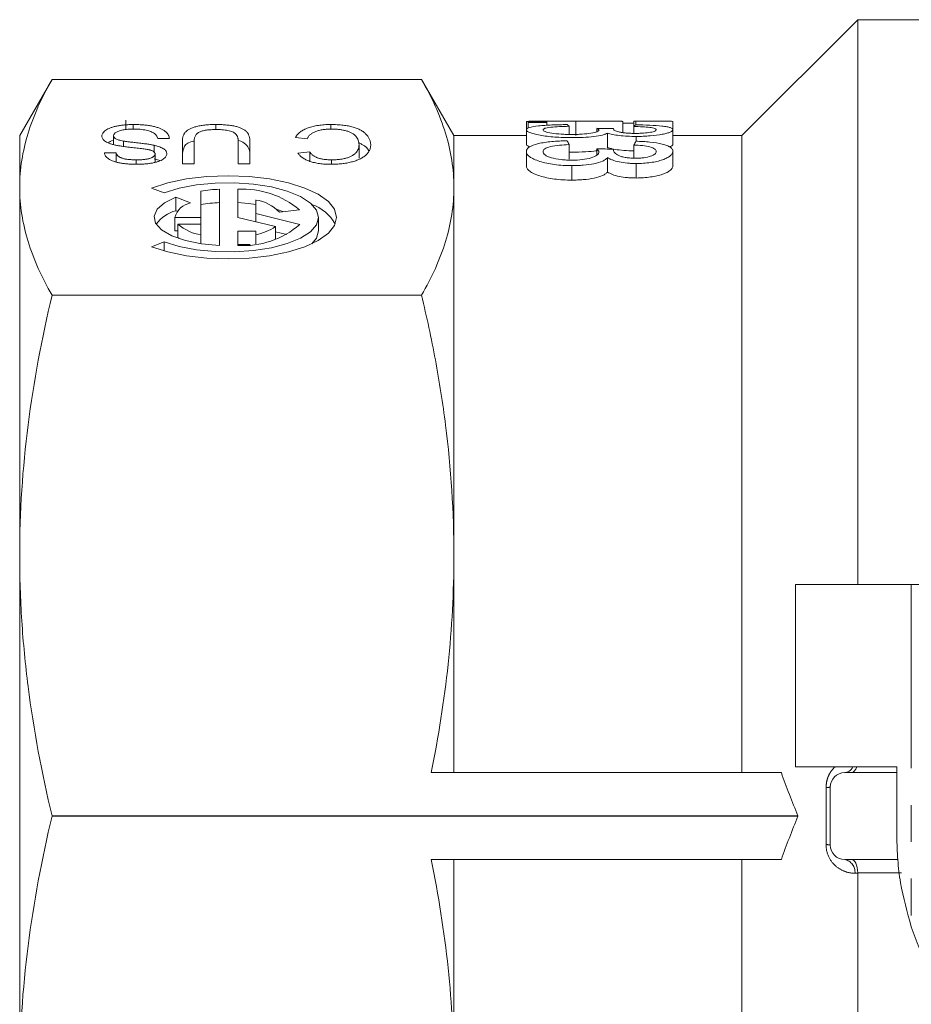
# Model space of a CAD drawing. Units: millimetres. Extents: x 128 to 280, y 82 to 267.
# Drawn here: x 128 to 158, y 104 to 138 of the extents above; entities that cross this region are included whole.
import ezdxf

# ---------------------------------------------------------------- set-up
doc = ezdxf.new("R2010")
doc.units = ezdxf.units.MM
doc.linetypes.add('PHANTOM', pattern=[12.7, 6.35, -1.27, 1.27, -1.27, 1.27, -1.27])

msp = doc.modelspace()

# ---------------------------------------------------------------- linework, layer by layer
at = {"color": 7, "linetype": 'Continuous', "lineweight": 15}
for p, q in [((156.517, 138.19), (152.517, 134.19)), ((162.261, 138.19), (156.517, 138.19)), ((156.517, 118.69), (156.517, 138.19)), ((128.685, 136.125), (127.567, 134.19)), ((141.45, 136.125), (128.685, 136.125)), ((128.685, 136.125), (128.685, 136.125)), ((142.567, 134.19), (141.45, 136.125)), ((141.45, 136.125), (141.45, 136.125)), ((131.23, 134.399), (131.23, 134.716)), ((145.07, 134.669), (145.07, 134.39)), ((145.775, 134.666), (145.134, 134.666)), ((145.134, 134.666), (145.134, 134.638)), ((147.914, 134.69), (145.602, 134.69)), ((145.775, 134.638), (145.775, 134.666)), ((146.781, 134.687), (146.781, 134.187)), ((148.403, 134.672), (148.403, 134.289)), ((148.788, 134.689), (148.788, 134.5)), ((149.646, 134.69), (148.816, 134.69)), ((148.852, 134.688), (148.852, 134.56)), ((150.134, 134.672), (150.134, 134.391)), ((131.489, 134.414), (131.489, 134.57)), ((134.347, 134.396), (134.347, 134.57)), ((138.31, 134.412), (138.31, 134.57)), ((145.07, 134.39), (145.07, 133.89)), ((145.134, 134.638), (145.775, 134.638)), ((145.134, 134.638), (145.134, 134.445)), ((145.775, 134.638), (145.775, 134.544)), ((146.544, 134.508), (146.544, 134.23)), ((147.506, 134.438), (147.506, 134.325)), ((148.788, 134.5), (148.788, 134.266)), ((150.134, 134.391), (150.134, 133.891)), ((127.567, 132.401), (127.567, 134.19)), ((130.809, 133.879), (130.809, 134.181)), ((131.149, 133.818), (131.149, 134.001)), ((132.739, 134.089), (132.335, 134.089)), ((133.187, 133.213), (133.187, 133.984)), ((133.591, 133.975), (133.591, 133.213)), ((135.117, 133.213), (135.117, 133.975)), ((135.521, 133.984), (135.521, 133.213)), ((137.495, 134.08), (137.091, 134.124)), ((145.07, 134.19), (142.567, 134.19)), ((142.567, 132.401), (142.567, 134.19)), ((147.871, 134.276), (147.871, 133.776)), ((148.863, 134.159), (148.863, 133.994)), ((152.517, 134.19), (150.134, 134.19)), ((152.517, 112.19), (152.517, 134.19)), ((132.216, 133.613), (132.216, 133.852)), ((137.181, 133.585), (137.585, 133.626)), ((137.585, 133.311), (137.585, 133.626)), ((139.29, 133.41), (139.29, 133.872)), ((145.07, 133.64), (145.07, 133.14)), ((146.544, 133.879), (146.544, 133.379)), ((146.638, 133.617), (146.544, 133.62)), ((147.506, 133.734), (147.506, 133.516)), ((148.788, 133.862), (148.788, 133.432)), ((150.134, 133.642), (150.134, 133.142)), ((130.495, 133.591), (130.899, 133.591)), ((130.899, 133.286), (130.899, 133.591)), ((131.592, 133.197), (131.592, 133.35)), ((132.216, 133.39), (132.411, 133.332)), ((132.245, 133.263), (132.245, 133.55)), ((138.344, 133.197), (138.344, 133.35)), ((147.871, 133.429), (147.871, 132.929)), ((133.591, 133.213), (133.187, 133.213)), ((135.521, 133.213), (135.117, 133.213)), ((146.638, 133.151), (146.638, 132.651)), ((148.863, 133.223), (148.863, 132.723)), ((127.567, 119.683), (127.567, 132.401)), ((132.117, 132.378), (132.559, 132.209)), ((133.827, 132.274), (133.827, 131.364)), ((134.467, 130.391), (134.467, 132.336)), ((135.098, 132.335), (135.098, 131.364)), ((142.567, 119.683), (142.567, 132.401)), ((133.469, 131.861), (132.958, 132.056)), ((132.958, 131.594), (132.958, 132.056)), ((135.723, 131.494), (135.723, 131.964)), ((133.014, 131.573), (132.958, 131.594)), ((136.66, 131.561), (136.46, 131.636)), ((136.539, 131.548), (137.236, 131.621)), ((133.827, 131.364), (132.931, 131.364)), ((132.931, 130.902), (132.931, 131.364)), ((133.827, 131.129), (133.827, 131.364)), ((135.098, 131.364), (136.402, 131.044)), ((137.246, 131.121), (135.723, 131.494)), ((135.723, 131.21), (135.723, 131.494)), ((137.89, 130.902), (137.89, 131.364)), ((133.036, 130.902), (132.931, 130.902)), ((133.036, 130.667), (133.036, 131.129)), ((133.827, 131.129), (133.036, 131.129)), ((133.827, 130.76), (133.827, 131.129)), ((136.402, 130.61), (136.402, 131.044)), ((133.036, 130.667), (133.074, 130.629)), ((133.827, 130.453), (133.827, 130.76)), ((135.723, 130.891), (135.098, 130.891)), ((135.098, 130.891), (135.098, 130.393)), ((135.723, 130.763), (135.723, 130.891)), ((135.723, 130.455), (135.723, 130.763)), ((136.799, 130.768), (136.402, 130.866)), ((132.559, 130.518), (132.117, 130.349)), ((132.559, 130.205), (132.559, 130.518)), ((135.532, 130.429), (135.098, 130.429)), ((128.685, 128.673), (128.685, 128.677)), ((128.685, 128.677), (141.45, 128.677)), ((141.45, 128.673), (128.685, 128.673)), ((141.45, 128.673), (141.45, 128.677)), ((127.567, 101.697), (127.567, 119.683)), ((142.567, 112.19), (142.567, 119.683)), ((154.367, 118.69), (154.367, 112.39)), ((158.367, 118.69), (154.367, 118.69)), ((178.047, 118.69), (158.367, 118.69)), ((154.367, 112.39), (157.867, 112.39)), ((157.867, 109.99), (157.867, 112.39)), ((141.782, 112.19), (153.878, 112.19)), ((157.867, 112.19), (156.067, 112.19)), ((155.567, 109.69), (155.567, 111.69)), ((128.685, 110.693), (140.18, 110.693)), ((128.685, 110.687), (128.685, 110.693)), ((140.18, 110.687), (128.685, 110.687)), ((154.452, 110.693), (140.18, 110.693)), ((140.18, 110.687), (154.452, 110.687)), ((154.452, 110.693), (154.452, 110.687)), ((141.782, 109.19), (153.878, 109.19)), ((142.567, 101.697), (142.567, 109.19)), ((152.517, 87.19), (152.517, 109.19)), ((157.9, 109.19), (156.067, 109.19)), ((156.517, 83.19), (156.517, 108.715))]:
    msp.add_line(p, q, dxfattribs=at)
at = {"color": 8, "linetype": 'PHANTOM', "lineweight": 0}
for p, q in [((158.367, 118.69), (158.367, 106.868)), ((155.421, 109.703), (155.421, 111.677)), ((140.18, 110.69), (140.18, 110.693)), ((140.18, 110.687), (140.18, 110.69)), ((156.517, 108.715), (156.421, 108.715)), ((158.026, 108.726), (156.517, 108.726))]:
    msp.add_line(p, q, dxfattribs=at)
at = {"color": 7, "linetype": 'Continuous', "lineweight": 15, "flags": 128}
for points in [[(132.117, 130.349), (132.685, 130.171), (133.333, 130.039), (134.036, 129.957), (134.767, 129.929), (135.498, 129.957), (136.201, 130.039), (136.849, 130.171), (137.417, 130.349), (137.883, 130.567), (138.23, 130.815), (138.443, 131.084), (138.515, 131.364), (138.443, 131.643), (138.23, 131.912), (137.883, 132.16), (137.417, 132.378), (136.849, 132.556), (136.201, 132.689), (135.498, 132.77), (134.767, 132.798), (134.036, 132.77), (133.333, 132.689), (132.685, 132.556), (132.117, 132.378)], [(132.559, 132.209), (133.079, 132.369), (133.676, 132.483), (134.323, 132.547), (134.99, 132.556), (135.647, 132.51), (136.264, 132.413), (136.812, 132.267), (137.267, 132.08), (137.608, 131.86), (137.819, 131.618), (137.89, 131.364), (137.819, 131.11), (137.608, 130.867), (137.267, 130.647), (136.812, 130.46), (136.264, 130.315), (135.647, 130.217), (134.99, 130.171), (134.323, 130.181), (133.676, 130.244), (133.079, 130.358), (132.559, 130.518)], [(132.958, 132.056), (132.568, 131.864), (132.314, 131.642), (132.21, 131.402), (132.264, 131.16), (132.472, 130.93), (132.821, 130.728), (133.29, 130.564), (133.85, 130.449), (134.467, 130.391)], [(135.723, 131.81), (135.466, 131.844), (135.098, 131.873)], [(137.89, 130.902), (137.819, 130.648), (137.661, 130.452)]]:
    msp.add_lwpolyline(points, dxfattribs=at)
at = {"color": 7, "linetype": 'Continuous', "lineweight": 15}
for centre, radius, start, end in [((134.737, 126.187), 6.155, 92.5191, 98.5042), ((135.27, 129.292), 3.048, 49.8293, 93.2353), ((135.521, 130.559), 1.419, 44.1891, 81.839), ((133.281, 130.392), 1.245, 105.0528, 143.4832), ((133.593, 131.187), 0.685, 100.4367, 165.0317), ((134.737, 125.725), 6.155, 92.5191, 98.5042), ((137.158, 130.401), 1.499, 29.2145, 70.3718), ((134.079, 132.332), 1.592, 229.0579, 260.8833), ((135.282, 133.383), 2.996, 266.4864, 310.9635), ((135.363, 132.601), 1.872, 281.0949, 303.7274), ((156.067, 111.69), 0.5, 90, 180), ((156.067, 109.69), 0.5, 180, 270), ((167.867, 109.99), 10, 198.1949, 251.8051)]:
    msp.add_arc(centre, radius, start, end, dxfattribs=at)
at = {"color": 8, "linetype": 'PHANTOM', "lineweight": 0}
for centre, radius, start, end in [((156.044, 112.523), 0.334, 273.9829, 336.4757), ((155.442, 112.267), 0.591, 268.0078, 282.3035), ((155.442, 109.113), 0.591, 77.6965, 91.9922), ((155.985, 108.76), 0.438, 354.1768, 79.2004)]:
    msp.add_arc(centre, radius, start, end, dxfattribs=at)
at = {"color": 7, "linetype": 'Continuous', "lineweight": 15}
for centre, major_axis, ratio, start_param, end_param in [((148.816, 111.19), (0, 23.5), 0.125, 6.270961, 6.292784), ((146.18, 111.19), (0, 23.5), 0.125, 6.158803, 6.180766), ((114.027, 111.19), (229.424, 0), 0.102431, 1.421804, 1.424346), ((149.16, 111.19), (0, 23.5), 0.125, 0.105162, 0.127132), ((145.779, 111.19), (0, 23.5), 0.125, 6.019696, 6.042232), ((149.561, 111.19), (0, 23.5), 0.125, 0.243763, 0.266315), ((82.736, 111.19), (229.424, 0), 0.102431, 1.281967, 1.28459)]:
    msp.add_ellipse(centre, major_axis=major_axis, ratio=ratio, start_param=start_param, end_param=end_param, dxfattribs=at)
for points, knots in [([(128.685, 136.125), (128.329, 135.509), (128.048, 134.89), (127.667, 133.649), (127.567, 133.027), (127.567, 132.401)], [0, 0, 0, 0, 0.5, 0.5, 1, 1, 1, 1]), ([(142.567, 132.401), (142.567, 132.712), (142.543, 133.023), (142.446, 133.646), (142.373, 133.96), (142.086, 134.894), (141.804, 135.512), (141.45, 136.125)], [0, 0, 0, 0, 0.25, 0.25, 0.5, 0.5, 1, 1, 1, 1]), ([(145.07, 134.669), (145.073, 134.674), (145.08, 134.677), (145.13, 134.683), (145.168, 134.685), (145.316, 134.69), (145.46, 134.69), (145.799, 134.69), (145.985, 134.689), (146.278, 134.688), (146.378, 134.688), (146.578, 134.687), (146.679, 134.687), (146.781, 134.687)], [0, 0, 0, 0, 0.125, 0.125, 0.25, 0.25, 0.5, 0.5, 0.75, 0.75, 0.875, 0.875, 1, 1, 1, 1]), ([(146.781, 134.687), (146.876, 134.687), (146.971, 134.687), (147.159, 134.688), (147.252, 134.688), (147.435, 134.689), (147.526, 134.689), (147.701, 134.69), (147.784, 134.69), (148.018, 134.69), (148.156, 134.69), (148.305, 134.686), (148.342, 134.684), (148.38, 134.68), (148.389, 134.679), (148.4, 134.676), (148.402, 134.674), (148.403, 134.672)], [0, 0, 0, 0, 0.125, 0.125, 0.25, 0.25, 0.375, 0.375, 0.5, 0.5, 0.75, 0.75, 0.875, 0.875, 0.9375, 0.9375, 1, 1, 1, 1]), ([(148.852, 134.688), (148.933, 134.688), (149.014, 134.688), (149.172, 134.689), (149.25, 134.689), (149.479, 134.69), (149.626, 134.69), (149.874, 134.69), (149.975, 134.689), (150.074, 134.684), (150.097, 134.682), (150.128, 134.678), (150.132, 134.675), (150.134, 134.672)], [0, 0, 0, 0, 0.125, 0.125, 0.25, 0.25, 0.5, 0.5, 0.75, 0.75, 0.875, 0.875, 1, 1, 1, 1]), ([(130.405, 134.172), (130.407, 134.19), (130.41, 134.224), (130.437, 134.275), (130.477, 134.325), (130.537, 134.372), (130.61, 134.417), (130.7, 134.456), (130.805, 134.49), (130.923, 134.519), (131.053, 134.542), (131.191, 134.558), (131.338, 134.568), (131.438, 134.569), (131.489, 134.57)], [0, 0, 0, 0, 0.081552, 0.161453, 0.242111, 0.323893, 0.405756, 0.486216, 0.567034, 0.650529, 0.735513, 0.820677, 0.908864, 1, 1, 1, 1]), ([(131.506, 134.415), (131.472, 134.415), (131.404, 134.414), (131.307, 134.408), (131.215, 134.398), (131.131, 134.384), (131.054, 134.367), (130.988, 134.346), (130.932, 134.323), (130.888, 134.296), (130.853, 134.269), (130.827, 134.24), (130.812, 134.211), (130.81, 134.191), (130.809, 134.181)], [0, 0, 0, 0, 0.099376, 0.193847, 0.284935, 0.373247, 0.458944, 0.540045, 0.619399, 0.698436, 0.776358, 0.851951, 0.926245, 1, 1, 1, 1]), ([(131.489, 134.57), (131.522, 134.57), (131.585, 134.569), (131.679, 134.566), (131.768, 134.562), (131.854, 134.556), (131.935, 134.548), (132.013, 134.538), (132.087, 134.527), (132.156, 134.514), (132.221, 134.499), (132.284, 134.482), (132.342, 134.464), (132.396, 134.443), (132.448, 134.421), (132.495, 134.397), (132.539, 134.372), (132.579, 134.344), (132.614, 134.316), (132.646, 134.286), (132.673, 134.255), (132.695, 134.224), (132.714, 134.191), (132.727, 134.158), (132.735, 134.124), (132.737, 134.101), (132.739, 134.089)], [0, 0, 0, 0, 0.048672, 0.095364, 0.140522, 0.18364, 0.225585, 0.266437, 0.305701, 0.344372, 0.382376, 0.420061, 0.457847, 0.495971, 0.534405, 0.573404, 0.613309, 0.654214, 0.69571, 0.737316, 0.779384, 0.822185, 0.865169, 0.909085, 0.954092, 1, 1, 1, 1]), ([(132.335, 134.089), (132.33, 134.106), (132.321, 134.138), (132.296, 134.184), (132.263, 134.226), (132.222, 134.263), (132.169, 134.296), (132.104, 134.326), (132.026, 134.352), (131.937, 134.374), (131.838, 134.392), (131.733, 134.406), (131.621, 134.414), (131.545, 134.415), (131.506, 134.415)], [0, 0, 0, 0, 0.100353, 0.192459, 0.277325, 0.355462, 0.429771, 0.504951, 0.581509, 0.662495, 0.745005, 0.827677, 0.912346, 1, 1, 1, 1]), ([(133.187, 133.984), (133.187, 134), (133.188, 134.032), (133.193, 134.078), (133.2, 134.122), (133.212, 134.163), (133.226, 134.202), (133.244, 134.238), (133.264, 134.272), (133.288, 134.303), (133.316, 134.332), (133.349, 134.36), (133.387, 134.386), (133.43, 134.411), (133.478, 134.434), (133.532, 134.456), (133.59, 134.477), (133.654, 134.496), (133.722, 134.514), (133.797, 134.529), (133.876, 134.541), (133.96, 134.552), (134.049, 134.56), (134.144, 134.566), (134.244, 134.569), (134.312, 134.569), (134.347, 134.57)], [0, 0, 0, 0, 0.058126, 0.113117, 0.165004, 0.214179, 0.260399, 0.303692, 0.344448, 0.382535, 0.418816, 0.454775, 0.490035, 0.525094, 0.560362, 0.595871, 0.63183, 0.668684, 0.706034, 0.743829, 0.782406, 0.822482, 0.863928, 0.907371, 0.952659, 1, 1, 1, 1]), ([(134.381, 134.398), (134.346, 134.398), (134.28, 134.397), (134.184, 134.393), (134.097, 134.386), (134.016, 134.377), (133.943, 134.365), (133.878, 134.35), (133.821, 134.332), (133.77, 134.311), (133.727, 134.286), (133.691, 134.256), (133.659, 134.221), (133.635, 134.182), (133.614, 134.137), (133.601, 134.087), (133.593, 134.033), (133.592, 133.995), (133.591, 133.975)], [0, 0, 0, 0, 0.065186, 0.125384, 0.181968, 0.234819, 0.284812, 0.332545, 0.378851, 0.424643, 0.473195, 0.527118, 0.58725, 0.654323, 0.729006, 0.811473, 0.901597, 1, 1, 1, 1]), ([(134.347, 134.57), (134.381, 134.569), (134.447, 134.569), (134.545, 134.566), (134.637, 134.561), (134.725, 134.554), (134.808, 134.545), (134.887, 134.534), (134.96, 134.52), (135.03, 134.505), (135.093, 134.488), (135.153, 134.469), (135.207, 134.449), (135.257, 134.426), (135.302, 134.402), (135.342, 134.376), (135.378, 134.348), (135.409, 134.318), (135.436, 134.285), (135.458, 134.25), (135.478, 134.213), (135.494, 134.172), (135.505, 134.129), (135.515, 134.083), (135.519, 134.034), (135.52, 134.001), (135.521, 133.984)], [0, 0, 0, 0, 0.045673, 0.089576, 0.131255, 0.171456, 0.210425, 0.247793, 0.284277, 0.319816, 0.354846, 0.389275, 0.423785, 0.458416, 0.493189, 0.528614, 0.565085, 0.602681, 0.642014, 0.684169, 0.729123, 0.777216, 0.827879, 0.88219, 0.939538, 1, 1, 1, 1]), ([(135.117, 133.975), (135.116, 133.989), (135.116, 134.015), (135.113, 134.054), (135.108, 134.09), (135.1, 134.123), (135.091, 134.154), (135.077, 134.181), (135.064, 134.206), (135.042, 134.234), (135.007, 134.267), (134.953, 134.301), (134.885, 134.33), (134.804, 134.355), (134.712, 134.374), (134.61, 134.388), (134.498, 134.397), (134.421, 134.397), (134.381, 134.398)], [0, 0, 0, 0, 0.071121, 0.137215, 0.198805, 0.25592, 0.308162, 0.355683, 0.398879, 0.43764, 0.508791, 0.576149, 0.64279, 0.709715, 0.777897, 0.847986, 0.92141, 1, 1, 1, 1]), ([(137.091, 134.124), (137.102, 134.141), (137.122, 134.176), (137.163, 134.225), (137.208, 134.272), (137.261, 134.315), (137.319, 134.355), (137.383, 134.392), (137.454, 134.425), (137.53, 134.456), (137.612, 134.483), (137.699, 134.506), (137.79, 134.526), (137.885, 134.542), (137.985, 134.554), (138.09, 134.563), (138.199, 134.569), (138.273, 134.569), (138.31, 134.57)], [0, 0, 0, 0, 0.0771795, 0.1505005, 0.2208455, 0.2884514, 0.3530399, 0.415643, 0.4765178, 0.5362792, 0.5948641, 0.6519915, 0.7084107, 0.7646435, 0.8214594, 0.8795488, 0.9386594, 1, 1, 1, 1]), ([(138.349, 134.415), (138.322, 134.415), (138.27, 134.414), (138.193, 134.41), (138.119, 134.404), (138.049, 134.394), (137.982, 134.383), (137.917, 134.368), (137.856, 134.351), (137.798, 134.331), (137.745, 134.308), (137.695, 134.283), (137.65, 134.256), (137.61, 134.225), (137.574, 134.193), (137.542, 134.157), (137.516, 134.119), (137.502, 134.093), (137.495, 134.08)], [0, 0, 0, 0, 0.059622, 0.117111, 0.172879, 0.228236, 0.283413, 0.338702, 0.395134, 0.452845, 0.512385, 0.573519, 0.636436, 0.702098, 0.771188, 0.843561, 0.919862, 1, 1, 1, 1]), ([(138.31, 134.57), (138.349, 134.569), (138.425, 134.569), (138.536, 134.565), (138.641, 134.558), (138.741, 134.548), (138.835, 134.536), (138.924, 134.521), (139.007, 134.503), (139.085, 134.483), (139.158, 134.459), (139.226, 134.434), (139.289, 134.405), (139.348, 134.375), (139.403, 134.342), (139.453, 134.307), (139.498, 134.269), (139.539, 134.229), (139.575, 134.187), (139.607, 134.144), (139.634, 134.101), (139.655, 134.057), (139.673, 134.012), (139.684, 133.966), (139.693, 133.92), (139.693, 133.889), (139.694, 133.873)], [0, 0, 0, 0, 0.045077, 0.087885, 0.129206, 0.168968, 0.207335, 0.24476, 0.281827, 0.318117, 0.354538, 0.39139, 0.428926, 0.467144, 0.506676, 0.547119, 0.589261, 0.633011, 0.677644, 0.722496, 0.767396, 0.812965, 0.858798, 0.905171, 0.952222, 1, 1, 1, 1]), ([(139.29, 133.872), (139.289, 133.899), (139.286, 133.952), (139.265, 134.028), (139.232, 134.099), (139.193, 134.154), (139.154, 134.196), (139.121, 134.224), (139.085, 134.251), (139.044, 134.275), (139, 134.298), (138.952, 134.318), (138.901, 134.337), (138.827, 134.359), (138.731, 134.381), (138.608, 134.401), (138.48, 134.413), (138.393, 134.414), (138.349, 134.415)], [0, 0, 0, 0, 0.1111525, 0.2154551, 0.3138351, 0.4066067, 0.4506799, 0.4931928, 0.5341926, 0.5737575, 0.6119621, 0.6496263, 0.6864549, 0.7230492, 0.7946052, 0.863308, 0.9312464, 1, 1, 1, 1]), ([(146.48, 134.567), (146.39, 134.566), (146.301, 134.565), (146.126, 134.561), (146.04, 134.558), (145.871, 134.551), (145.789, 134.547), (145.635, 134.537), (145.562, 134.531), (145.358, 134.509), (145.248, 134.491), (145.138, 134.457), (145.112, 134.445), (145.087, 134.425), (145.08, 134.419), (145.072, 134.405), (145.071, 134.398), (145.07, 134.39)], [0, 0, 0, 0, 0.125, 0.125, 0.25, 0.25, 0.375, 0.375, 0.5, 0.5, 0.75, 0.75, 0.875, 0.875, 0.9375, 0.9375, 1, 1, 1, 1]), ([(145.07, 134.39), (145.072, 134.375), (145.078, 134.358), (145.117, 134.325), (145.147, 134.308), (145.229, 134.275), (145.28, 134.259), (145.4, 134.228), (145.469, 134.214), (145.693, 134.174), (145.867, 134.151), (146.146, 134.13), (146.244, 134.125), (146.44, 134.118), (146.539, 134.117), (146.638, 134.117)], [0, 0, 0, 0, 0.125, 0.125, 0.25, 0.25, 0.375, 0.375, 0.5, 0.5, 0.75, 0.75, 0.875, 0.875, 1, 1, 1, 1]), ([(145.647, 134.387), (145.648, 134.397), (145.65, 134.406), (145.671, 134.423), (145.686, 134.431), (145.75, 134.454), (145.822, 134.467), (146.002, 134.486), (146.107, 134.492), (146.32, 134.502), (146.432, 134.506), (146.544, 134.508)], [0, 0, 0, 0, 0.125, 0.125, 0.25, 0.25, 0.5, 0.5, 0.75, 0.75, 1, 1, 1, 1]), ([(146.643, 134.226), (146.581, 134.226), (146.518, 134.227), (146.395, 134.23), (146.335, 134.233), (146.157, 134.244), (146.045, 134.256), (145.85, 134.286), (145.77, 134.305), (145.693, 134.336), (145.676, 134.346), (145.652, 134.367), (145.648, 134.377), (145.647, 134.387)], [0, 0, 0, 0, 0.125, 0.125, 0.25, 0.25, 0.5, 0.5, 0.75, 0.75, 0.875, 0.875, 1, 1, 1, 1]), ([(147.574, 134.38), (147.572, 134.371), (147.569, 134.361), (147.547, 134.341), (147.53, 134.332), (147.459, 134.303), (147.386, 134.285), (147.209, 134.256), (147.105, 134.244), (146.938, 134.233), (146.88, 134.23), (146.762, 134.227), (146.703, 134.226), (146.643, 134.226)], [0, 0, 0, 0, 0.125, 0.125, 0.25, 0.25, 0.5, 0.5, 0.75, 0.75, 0.875, 0.875, 1, 1, 1, 1]), ([(147.506, 134.438), (147.524, 134.429), (147.541, 134.42), (147.559, 134.406), (147.565, 134.401), (147.572, 134.391), (147.573, 134.385), (147.574, 134.38)], [0, 0, 0, 0, 0.5, 0.5, 0.75, 0.75, 1, 1, 1, 1]), ([(148.076, 134.417), (148.076, 134.419), (148.077, 134.421), (148.078, 134.423), (148.079, 134.424), (148.079, 134.425), (148.08, 134.426), (148.081, 134.428), (148.082, 134.429), (148.083, 134.43)], [0, 0, 0, 0, 0.00004317152, 0.00004317152, 0.00004317152, 0.00006478901, 0.00006478901, 0.00006478901, 0.00008641327, 0.00008641327, 0.00008641327, 0.00008641327]), ([(148.842, 134.264), (148.787, 134.264), (148.732, 134.265), (148.624, 134.269), (148.571, 134.271), (148.469, 134.28), (148.422, 134.285), (148.336, 134.298), (148.299, 134.306), (148.204, 134.33), (148.156, 134.347), (148.107, 134.373), (148.095, 134.382), (148.08, 134.4), (148.078, 134.408), (148.076, 134.417)], [0, 0, 0, 0, 0.125, 0.125, 0.25, 0.25, 0.375, 0.375, 0.5, 0.5, 0.75, 0.75, 0.875, 0.875, 1, 1, 1, 1]), ([(148.403, 134.613), (148.484, 134.613), (148.619, 134.614), (148.74, 134.618), (148.788, 134.62)], [0, 0, 0, 0, 0.601517, 1, 1, 1, 1]), ([(148.788, 134.5), (148.887, 134.498), (148.986, 134.495), (149.171, 134.486), (149.261, 134.479), (149.408, 134.46), (149.466, 134.448), (149.522, 134.427), (149.536, 134.42), (149.553, 134.405), (149.555, 134.397), (149.557, 134.388)], [0, 0, 0, 0, 0.25, 0.25, 0.5, 0.5, 0.75, 0.75, 0.875, 0.875, 1, 1, 1, 1]), ([(149.557, 134.388), (149.555, 134.373), (149.543, 134.358), (149.476, 134.328), (149.423, 134.313), (149.288, 134.289), (149.208, 134.28), (149.076, 134.27), (149.031, 134.268), (148.937, 134.265), (148.889, 134.264), (148.842, 134.264)], [0, 0, 0, 0, 0.25, 0.25, 0.5, 0.5, 0.75, 0.75, 0.875, 0.875, 1, 1, 1, 1]), ([(150.134, 134.391), (150.132, 134.405), (150.127, 134.417), (150.097, 134.442), (150.073, 134.453), (150.008, 134.474), (149.969, 134.484), (149.872, 134.501), (149.815, 134.509), (149.631, 134.53), (149.485, 134.539), (149.179, 134.553), (149.016, 134.557), (148.852, 134.56)], [0, 0, 0, 0, 0.125, 0.125, 0.25, 0.25, 0.375, 0.375, 0.5, 0.5, 0.75, 0.75, 1, 1, 1, 1]), ([(148.863, 134.159), (148.946, 134.16), (149.029, 134.161), (149.19, 134.167), (149.269, 134.172), (149.5, 134.191), (149.646, 134.208), (149.825, 134.243), (149.877, 134.255), (149.968, 134.282), (150.008, 134.295), (150.071, 134.323), (150.095, 134.337), (150.126, 134.364), (150.131, 134.378), (150.134, 134.391)], [0, 0, 0, 0, 0.125, 0.125, 0.25, 0.25, 0.5, 0.5, 0.625, 0.625, 0.75, 0.75, 0.875, 0.875, 1, 1, 1, 1]), ([(130.925, 133.848), (130.883, 133.857), (130.801, 133.875), (130.694, 133.907), (130.603, 133.943), (130.53, 133.983), (130.474, 134.026), (130.434, 134.072), (130.409, 134.121), (130.407, 134.155), (130.405, 134.172)], [0, 0, 0, 0, 0.1383088, 0.2671844, 0.390417, 0.5097019, 0.627634, 0.7473367, 0.870943, 1, 1, 1, 1]), ([(130.625, 133.942), (130.67, 133.975), (130.718, 134.01), (130.805, 134.026), (130.809, 134.027)], [0, 0, 0, 0, 0.949781, 1, 1, 1, 1]), ([(130.809, 134.181), (130.81, 134.172), (130.812, 134.153), (130.827, 134.125), (130.853, 134.1), (130.888, 134.076), (130.936, 134.054), (130.995, 134.034), (131.067, 134.016), (131.121, 134.006), (131.149, 134.001)], [0, 0, 0, 0, 0.122439, 0.239381, 0.352201, 0.465722, 0.583052, 0.71045, 0.848197, 1, 1, 1, 1]), ([(131.149, 134.001), (131.16, 133.999), (131.184, 133.994), (131.226, 133.988), (131.276, 133.981), (131.335, 133.973), (131.403, 133.965), (131.479, 133.956), (131.564, 133.946), (131.656, 133.936), (131.748, 133.925), (131.835, 133.914), (131.916, 133.903), (131.989, 133.893), (132.056, 133.883), (132.115, 133.872), (132.168, 133.863), (132.2, 133.856), (132.216, 133.852)], [0, 0, 0, 0, 0.03175, 0.070806, 0.118232, 0.17304, 0.23526, 0.305681, 0.38372, 0.469969, 0.556987, 0.637933, 0.712446, 0.781529, 0.844866, 0.902291, 0.953871, 1, 1, 1, 1]), ([(133.187, 133.522), (133.195, 133.599), (133.209, 133.752), (133.337, 133.938), (133.543, 133.99), (133.577, 133.998)], [0, 0, 0, 0, 0.457794, 0.910565, 1, 1, 1, 1]), ([(135.112, 134.019), (135.116, 134.018), (135.243, 133.993), (135.404, 133.88), (135.51, 133.71), (135.517, 133.585), (135.521, 133.522)], [0, 0, 0, 0, 0.01062, 0.304038, 0.651509, 1, 1, 1, 1]), ([(146.48, 134.011), (146.389, 134.009), (146.298, 134.006), (146.121, 133.996), (146.034, 133.99), (145.778, 133.966), (145.622, 133.942), (145.35, 133.878), (145.242, 133.839), (145.136, 133.77), (145.111, 133.745), (145.078, 133.694), (145.072, 133.667), (145.07, 133.64)], [0, 0, 0, 0, 0.125, 0.125, 0.25, 0.25, 0.5, 0.5, 0.75, 0.75, 0.875, 0.875, 1, 1, 1, 1]), ([(146.638, 134.117), (146.704, 134.117), (146.77, 134.117), (146.901, 134.12), (146.965, 134.122), (147.157, 134.131), (147.284, 134.141), (147.513, 134.169), (147.617, 134.186), (147.739, 134.218), (147.773, 134.229), (147.831, 134.252), (147.853, 134.264), (147.871, 134.276)], [0, 0, 0, 0, 0.125, 0.125, 0.25, 0.25, 0.5, 0.5, 0.75, 0.75, 0.875, 0.875, 1, 1, 1, 1]), ([(147.871, 134.276), (147.896, 134.268), (147.922, 134.259), (147.978, 134.243), (148.01, 134.236), (148.114, 134.214), (148.194, 134.201), (148.369, 134.18), (148.464, 134.172), (148.66, 134.161), (148.761, 134.16), (148.863, 134.159)], [0, 0, 0, 0, 0.125, 0.125, 0.25, 0.25, 0.5, 0.5, 0.75, 0.75, 1, 1, 1, 1]), ([(150.134, 133.642), (150.132, 133.667), (150.127, 133.692), (150.098, 133.738), (150.076, 133.761), (150.013, 133.804), (149.973, 133.825), (149.878, 133.861), (149.823, 133.878), (149.638, 133.924), (149.492, 133.946), (149.182, 133.979), (149.018, 133.988), (148.852, 133.995)], [0, 0, 0, 0, 0.125, 0.125, 0.25, 0.25, 0.375, 0.375, 0.5, 0.5, 0.75, 0.75, 1, 1, 1, 1]), ([(132.134, 133.669), (132.123, 133.673), (132.1, 133.681), (132.056, 133.693), (132.001, 133.705), (131.935, 133.716), (131.858, 133.728), (131.771, 133.74), (131.673, 133.752), (131.567, 133.764), (131.46, 133.775), (131.358, 133.787), (131.265, 133.798), (131.18, 133.808), (131.104, 133.819), (131.037, 133.829), (130.978, 133.839), (130.942, 133.845), (130.925, 133.848)], [0, 0, 0, 0, 0.0342405, 0.0751053, 0.122774, 0.178561, 0.2417427, 0.3126469, 0.3916898, 0.4789599, 0.5667466, 0.6480401, 0.7228483, 0.7913484, 0.8530682, 0.9085644, 0.9576868, 1, 1, 1, 1]), ([(132.245, 133.55), (132.244, 133.562), (132.241, 133.584), (132.219, 133.616), (132.186, 133.645), (132.151, 133.661), (132.134, 133.669)], [0, 0, 0, 0, 0.267994, 0.518093, 0.759955, 1, 1, 1, 1]), ([(132.216, 133.852), (132.25, 133.844), (132.318, 133.827), (132.407, 133.797), (132.483, 133.765), (132.544, 133.729), (132.591, 133.691), (132.625, 133.65), (132.645, 133.607), (132.647, 133.578), (132.649, 133.563)], [0, 0, 0, 0, 0.135142, 0.26278, 0.386526, 0.507222, 0.627511, 0.748898, 0.87183, 1, 1, 1, 1]), ([(137.585, 133.626), (137.593, 133.614), (137.609, 133.592), (137.638, 133.559), (137.67, 133.529), (137.704, 133.502), (137.742, 133.477), (137.782, 133.454), (137.824, 133.434), (137.87, 133.416), (137.919, 133.401), (137.971, 133.387), (138.026, 133.376), (138.083, 133.366), (138.144, 133.359), (138.208, 133.354), (138.275, 133.351), (138.321, 133.351), (138.344, 133.35)], [0, 0, 0, 0, 0.082454, 0.16095, 0.234774, 0.304299, 0.370067, 0.432438, 0.491836, 0.548751, 0.603739, 0.658611, 0.712501, 0.76728, 0.823248, 0.880365, 0.939124, 1, 1, 1, 1]), ([(139.694, 133.873), (139.693, 133.856), (139.692, 133.822), (139.685, 133.773), (139.67, 133.725), (139.651, 133.679), (139.628, 133.634), (139.598, 133.592), (139.563, 133.55), (139.522, 133.511), (139.477, 133.473), (139.427, 133.438), (139.372, 133.405), (139.313, 133.375), (139.249, 133.346), (139.18, 133.321), (139.107, 133.297), (139.03, 133.276), (138.949, 133.257), (138.866, 133.241), (138.781, 133.227), (138.693, 133.216), (138.604, 133.207), (138.513, 133.201), (138.42, 133.197), (138.357, 133.196), (138.326, 133.196)], [0, 0, 0, 0, 0.053081, 0.104846, 0.154877, 0.203231, 0.25056, 0.296494, 0.341453, 0.385593, 0.428706, 0.470458, 0.510904, 0.550456, 0.589266, 0.627584, 0.665636, 0.703463, 0.741067, 0.778418, 0.815094, 0.851662, 0.888313, 0.924913, 0.962267, 1, 1, 1, 1]), ([(138.344, 133.35), (138.371, 133.351), (138.423, 133.351), (138.5, 133.355), (138.574, 133.36), (138.645, 133.368), (138.712, 133.378), (138.775, 133.391), (138.836, 133.406), (138.892, 133.423), (138.945, 133.442), (138.994, 133.463), (139.039, 133.485), (139.08, 133.509), (139.116, 133.534), (139.149, 133.561), (139.177, 133.589), (139.21, 133.629), (139.242, 133.681), (139.269, 133.744), (139.287, 133.807), (139.289, 133.85), (139.29, 133.872)], [0, 0, 0, 0, 0.0428151, 0.0843898, 0.124581, 0.1637676, 0.2021717, 0.2402811, 0.2785971, 0.3173444, 0.3563816, 0.3949102, 0.4342493, 0.4738081, 0.5141287, 0.5556017, 0.5977752, 0.6418181, 0.7306683, 0.8197093, 0.9094933, 1, 1, 1, 1]), ([(139.275, 133.944), (139.315, 133.925), (139.491, 133.842), (139.6, 133.737), (139.623, 133.655), (139.624, 133.654)], [0, 0, 0, 0, 0.228228, 0.994348, 1, 1, 1, 1]), ([(145.184, 133.799), (145.14, 133.82), (145.074, 133.851), (145.071, 133.881), (145.07, 133.89)], [0, 0, 0, 0, 0.677217, 1, 1, 1, 1]), ([(145.07, 133.64), (145.072, 133.61), (145.078, 133.58), (145.115, 133.519), (145.145, 133.488), (145.224, 133.429), (145.273, 133.401), (145.39, 133.347), (145.459, 133.321), (145.681, 133.251), (145.855, 133.212), (146.138, 133.175), (146.236, 133.166), (146.436, 133.154), (146.537, 133.152), (146.638, 133.151)], [0, 0, 0, 0, 0.125, 0.125, 0.25, 0.25, 0.375, 0.375, 0.5, 0.5, 0.75, 0.75, 0.875, 0.875, 1, 1, 1, 1]), ([(145.647, 133.634), (145.648, 133.652), (145.65, 133.669), (145.67, 133.701), (145.685, 133.718), (145.747, 133.764), (145.817, 133.79), (145.996, 133.83), (146.102, 133.844), (146.317, 133.866), (146.43, 133.873), (146.544, 133.879)], [0, 0, 0, 0, 0.125, 0.125, 0.25, 0.25, 0.5, 0.5, 0.75, 0.75, 1, 1, 1, 1]), ([(146.643, 133.34), (146.579, 133.34), (146.515, 133.341), (146.39, 133.348), (146.328, 133.352), (146.145, 133.373), (146.034, 133.395), (145.89, 133.436), (145.847, 133.451), (145.772, 133.484), (145.741, 133.502), (145.691, 133.538), (145.675, 133.558), (145.652, 133.596), (145.648, 133.615), (145.647, 133.634)], [0, 0, 0, 0, 0.125, 0.125, 0.25, 0.25, 0.5, 0.5, 0.625, 0.625, 0.75, 0.75, 0.875, 0.875, 1, 1, 1, 1]), ([(147.506, 133.671), (147.497, 133.669), (147.394, 133.648), (147.087, 133.624), (146.796, 133.619), (146.638, 133.617)], [0, 0, 0, 0, 0.040411, 0.478081, 1, 1, 1, 1]), ([(147.574, 133.621), (147.572, 133.603), (147.57, 133.585), (147.548, 133.549), (147.532, 133.531), (147.463, 133.479), (147.393, 133.448), (147.215, 133.394), (147.111, 133.372), (146.886, 133.345), (146.764, 133.341), (146.643, 133.34)], [0, 0, 0, 0, 0.125, 0.125, 0.25, 0.25, 0.5, 0.5, 0.75, 0.75, 1, 1, 1, 1]), ([(147.506, 133.734), (147.524, 133.716), (147.541, 133.698), (147.559, 133.669), (147.565, 133.66), (147.572, 133.64), (147.573, 133.631), (147.574, 133.621)], [0, 0, 0, 0, 0.5, 0.5, 0.75, 0.75, 1, 1, 1, 1]), ([(148.788, 133.662), (148.67, 133.665), (148.434, 133.67), (148.121, 133.709), (147.953, 133.749), (147.883, 133.772), (147.871, 133.776)], [0, 0, 0, 0, 0.310746, 0.622664, 0.935063, 1, 1, 1, 1]), ([(148.076, 133.691), (148.076, 133.695), (148.077, 133.7), (148.078, 133.704), (148.079, 133.706), (148.079, 133.708), (148.08, 133.71), (148.081, 133.712), (148.082, 133.714), (148.083, 133.717)], [0, 0, 0, 0, 0.00004454364, 0.00004454364, 0.00004454364, 0.00006684625, 0.00006684625, 0.00006684625, 0.00008915546, 0.00008915546, 0.00008915546, 0.00008915546]), ([(148.842, 133.407), (148.786, 133.407), (148.73, 133.408), (148.62, 133.415), (148.566, 133.42), (148.464, 133.436), (148.416, 133.446), (148.331, 133.47), (148.295, 133.484), (148.201, 133.528), (148.154, 133.56), (148.106, 133.609), (148.094, 133.625), (148.08, 133.658), (148.078, 133.675), (148.076, 133.691)], [0, 0, 0, 0, 0.125, 0.125, 0.25, 0.25, 0.375, 0.375, 0.5, 0.5, 0.75, 0.75, 0.875, 0.875, 1, 1, 1, 1]), ([(148.788, 133.862), (148.889, 133.857), (148.988, 133.851), (149.176, 133.83), (149.266, 133.816), (149.412, 133.776), (149.469, 133.752), (149.524, 133.71), (149.537, 133.696), (149.553, 133.667), (149.555, 133.652), (149.557, 133.636)], [0, 0, 0, 0, 0.25, 0.25, 0.5, 0.5, 0.75, 0.75, 0.875, 0.875, 1, 1, 1, 1]), ([(149.557, 133.636), (149.555, 133.608), (149.543, 133.579), (149.479, 133.523), (149.426, 133.498), (149.293, 133.454), (149.213, 133.435), (149.08, 133.418), (149.034, 133.413), (148.939, 133.408), (148.89, 133.408), (148.842, 133.407)], [0, 0, 0, 0, 0.25, 0.25, 0.5, 0.5, 0.75, 0.75, 0.875, 0.875, 1, 1, 1, 1]), ([(148.863, 133.223), (148.947, 133.225), (149.032, 133.226), (149.196, 133.237), (149.277, 133.246), (149.512, 133.28), (149.655, 133.311), (149.832, 133.372), (149.883, 133.394), (149.973, 133.441), (150.011, 133.465), (150.073, 133.515), (150.096, 133.54), (150.127, 133.591), (150.131, 133.617), (150.134, 133.642)], [0, 0, 0, 0, 0.125, 0.125, 0.25, 0.25, 0.5, 0.5, 0.625, 0.625, 0.75, 0.75, 0.875, 0.875, 1, 1, 1, 1]), ([(150.134, 133.891), (150.129, 133.865), (150.123, 133.834), (150.022, 133.805), (150.007, 133.801)], [0, 0, 0, 0, 0.846291, 1, 1, 1, 1]), ([(131.607, 133.196), (131.554, 133.196), (131.45, 133.197), (131.299, 133.206), (131.158, 133.222), (131.027, 133.242), (130.907, 133.268), (130.802, 133.301), (130.712, 133.339), (130.637, 133.382), (130.578, 133.43), (130.533, 133.481), (130.504, 133.535), (130.498, 133.572), (130.495, 133.591)], [0, 0, 0, 0, 0.0938449, 0.1824587, 0.2678456, 0.3506079, 0.4309242, 0.5095776, 0.5872884, 0.6667638, 0.7474884, 0.8290037, 0.9129381, 1, 1, 1, 1]), ([(130.899, 133.591), (130.901, 133.581), (130.907, 133.562), (130.921, 133.535), (130.939, 133.51), (130.961, 133.487), (130.988, 133.465), (131.019, 133.445), (131.055, 133.427), (131.095, 133.411), (131.14, 133.397), (131.19, 133.384), (131.244, 133.374), (131.304, 133.365), (131.369, 133.359), (131.439, 133.354), (131.514, 133.351), (131.565, 133.351), (131.592, 133.35)], [0, 0, 0, 0, 0.071748, 0.140284, 0.205204, 0.266908, 0.325862, 0.382598, 0.438647, 0.493735, 0.548537, 0.60485, 0.662304, 0.722761, 0.786221, 0.8532, 0.924735, 1, 1, 1, 1]), ([(131.592, 133.35), (131.619, 133.351), (131.672, 133.351), (131.749, 133.354), (131.82, 133.358), (131.886, 133.365), (131.945, 133.373), (132, 133.383), (132.047, 133.395), (132.09, 133.409), (132.126, 133.424), (132.158, 133.44), (132.185, 133.456), (132.206, 133.474), (132.224, 133.492), (132.236, 133.511), (132.244, 133.53), (132.245, 133.544), (132.245, 133.55)], [0, 0, 0, 0, 0.087544, 0.168795, 0.244756, 0.315989, 0.383092, 0.445783, 0.506258, 0.564661, 0.621338, 0.676371, 0.729672, 0.782413, 0.836146, 0.889571, 0.94359, 1, 1, 1, 1]), ([(132.649, 133.563), (132.647, 133.546), (132.645, 133.513), (132.62, 133.465), (132.579, 133.418), (132.524, 133.374), (132.454, 133.332), (132.367, 133.296), (132.266, 133.265), (132.15, 133.24), (132.025, 133.22), (131.892, 133.206), (131.751, 133.198), (131.656, 133.196), (131.607, 133.196)], [0, 0, 0, 0, 0.081662, 0.161947, 0.241791, 0.322798, 0.403948, 0.484098, 0.564338, 0.647631, 0.73298, 0.819474, 0.908219, 1, 1, 1, 1]), ([(138.326, 133.196), (138.29, 133.196), (138.22, 133.197), (138.117, 133.202), (138.019, 133.21), (137.925, 133.221), (137.835, 133.235), (137.75, 133.253), (137.669, 133.274), (137.592, 133.298), (137.521, 133.325), (137.455, 133.354), (137.396, 133.386), (137.34, 133.421), (137.292, 133.458), (137.248, 133.498), (137.211, 133.541), (137.191, 133.57), (137.181, 133.585)], [0, 0, 0, 0, 0.063977, 0.125846, 0.186063, 0.244999, 0.303039, 0.360807, 0.419248, 0.478431, 0.538507, 0.598768, 0.66086, 0.723901, 0.789167, 0.856653, 0.926743, 1, 1, 1, 1]), ([(146.638, 133.151), (146.705, 133.151), (146.772, 133.152), (146.904, 133.157), (146.969, 133.161), (147.163, 133.176), (147.291, 133.193), (147.52, 133.241), (147.623, 133.272), (147.742, 133.326), (147.775, 133.346), (147.832, 133.387), (147.853, 133.408), (147.871, 133.429)], [0, 0, 0, 0, 0.125, 0.125, 0.25, 0.25, 0.5, 0.5, 0.75, 0.75, 0.875, 0.875, 1, 1, 1, 1]), ([(147.871, 133.429), (147.896, 133.414), (147.921, 133.399), (147.976, 133.371), (148.008, 133.358), (148.109, 133.32), (148.189, 133.297), (148.364, 133.26), (148.458, 133.246), (148.608, 133.232), (148.658, 133.229), (148.76, 133.225), (148.811, 133.224), (148.863, 133.223)], [0, 0, 0, 0, 0.125, 0.125, 0.25, 0.25, 0.5, 0.5, 0.75, 0.75, 0.875, 0.875, 1, 1, 1, 1]), ([(146.638, 132.651), (146.537, 132.652), (146.436, 132.654), (146.237, 132.666), (146.139, 132.675), (145.853, 132.712), (145.684, 132.751), (145.46, 132.821), (145.393, 132.846), (145.275, 132.9), (145.224, 132.929), (145.145, 132.988), (145.116, 133.018), (145.078, 133.079), (145.072, 133.11), (145.07, 133.14)], [0, 0, 0, 0, 0.125, 0.125, 0.25, 0.25, 0.5, 0.5, 0.625, 0.625, 0.75, 0.75, 0.875, 0.875, 1, 1, 1, 1]), ([(150.134, 133.142), (150.131, 133.117), (150.127, 133.092), (150.097, 133.042), (150.075, 133.017), (150.014, 132.967), (149.975, 132.942), (149.887, 132.896), (149.836, 132.874), (149.659, 132.812), (149.515, 132.78), (149.281, 132.747), (149.201, 132.738), (149.034, 132.726), (148.948, 132.725), (148.863, 132.723)], [0, 0, 0, 0, 0.125, 0.125, 0.25, 0.25, 0.375, 0.375, 0.5, 0.5, 0.75, 0.75, 0.875, 0.875, 1, 1, 1, 1]), ([(147.871, 132.929), (147.853, 132.908), (147.832, 132.887), (147.776, 132.847), (147.743, 132.827), (147.623, 132.772), (147.521, 132.742), (147.293, 132.693), (147.166, 132.677), (146.971, 132.661), (146.905, 132.657), (146.772, 132.652), (146.705, 132.651), (146.638, 132.651)], [0, 0, 0, 0, 0.125, 0.125, 0.25, 0.25, 0.5, 0.5, 0.75, 0.75, 0.875, 0.875, 1, 1, 1, 1]), ([(148.863, 132.723), (148.812, 132.724), (148.76, 132.725), (148.659, 132.729), (148.61, 132.732), (148.462, 132.746), (148.366, 132.76), (148.191, 132.796), (148.111, 132.819), (148.009, 132.857), (147.978, 132.871), (147.921, 132.899), (147.896, 132.914), (147.871, 132.929)], [0, 0, 0, 0, 0.125, 0.125, 0.25, 0.25, 0.5, 0.5, 0.75, 0.75, 0.875, 0.875, 1, 1, 1, 1]), ([(127.567, 132.401), (127.567, 132.091), (127.592, 131.779), (127.689, 131.156), (127.762, 130.843), (128.049, 129.908), (128.331, 129.29), (128.685, 128.677)], [0, 0, 0, 0, 0.25, 0.25, 0.5, 0.5, 1, 1, 1, 1]), ([(141.45, 128.677), (141.806, 129.294), (142.087, 129.912), (142.468, 131.153), (142.567, 131.776), (142.567, 132.401)], [0, 0, 0, 0, 0.5, 0.5, 1, 1, 1, 1]), ([(128.685, 128.673), (128.329, 127.185), (128.048, 125.693), (127.667, 122.697), (127.567, 121.193), (127.567, 119.683)], [0, 0, 0, 0, 0.5, 0.5, 1, 1, 1, 1]), ([(142.567, 119.683), (142.567, 121.182), (142.469, 122.685), (142.183, 124.942), (142.064, 125.694), (141.787, 127.188), (141.627, 127.932), (141.45, 128.673)], [0, 0, 0, 0, 0.5, 0.5, 0.75, 0.75, 1, 1, 1, 1]), ([(127.567, 119.683), (127.567, 118.933), (127.592, 118.182), (127.689, 116.677), (127.762, 115.921), (128.049, 113.664), (128.331, 112.173), (128.685, 110.693)], [0, 0, 0, 0, 0.25, 0.25, 0.5, 0.5, 1, 1, 1, 1]), ([(141.782, 112.19), (142.036, 113.435), (142.233, 114.682), (142.499, 117.18), (142.567, 118.43), (142.567, 119.683)], [0, 0, 0, 0, 0.5, 0.5, 1, 1, 1, 1]), ([(156.474, 112.39), (156.473, 112.382), (156.459, 112.327), (156.418, 112.255), (156.364, 112.2), (156.326, 112.19), (156.311, 112.19), (156.31, 112.19)], [0, 0, 0, 0, 0.058745, 0.398322, 0.76349, 0.989118, 1, 1, 1, 1]), ([(128.685, 110.687), (128.329, 109.199), (128.048, 107.707), (127.667, 104.711), (127.567, 103.207), (127.567, 101.697)], [0, 0, 0, 0, 0.5, 0.5, 1, 1, 1, 1]), ([(158.367, 106.868), (158.226, 107.371), (158.013, 108.132), (157.887, 109.185), (157.874, 109.721), (157.867, 109.99)], [0, 0, 0, 0, 0.493473, 0.74591, 1, 1, 1, 1]), ([(142.567, 101.697), (142.567, 102.944), (142.5, 104.195), (142.233, 106.705), (142.035, 107.951), (141.782, 109.19)], [0, 0, 0, 0, 0.5, 0.5, 1, 1, 1, 1]), ([(156.517, 108.726), (156.513, 108.857), (156.487, 108.979), (156.411, 109.145), (156.36, 109.19), (156.31, 109.19)], [0, 0, 0, 0, 0.5, 0.5, 1, 1, 1, 1])]:
    msp.add_open_spline(points, degree=3, knots=knots, dxfattribs=at)
at = {"color": 8, "linetype": 'PHANTOM', "lineweight": 0}
for points, knots in [([(155.732, 112.39), (155.667, 112.319), (155.553, 112.195), (155.442, 111.938), (155.428, 111.764), (155.421, 111.677)], [0, 0, 0, 0, 0.394197, 0.697017, 1, 1, 1, 1]), ([(155.421, 109.703), (155.421, 109.545), (155.461, 109.391), (155.594, 109.129), (155.683, 109.025), (155.878, 108.865), (155.984, 108.808), (156.2, 108.733), (156.31, 108.716), (156.421, 108.715)], [0, 0, 0, 0, 0.25, 0.25, 0.5, 0.5, 0.75, 0.75, 1, 1, 1, 1])]:
    msp.add_open_spline(points, degree=3, knots=knots, dxfattribs=at)
at = {"color": 7, "linetype": 'Continuous', "lineweight": 15}
for points in [[(154.452, 110.693), (154.247, 111.189), (154.055, 111.688), (153.878, 112.19)], [(153.878, 109.19), (154.055, 109.692), (154.247, 110.191), (154.452, 110.687)], [(156.517, 108.726), (156.517, 108.722), (156.517, 108.719), (156.517, 108.715)]]:
    msp.add_open_spline(points, degree=3, dxfattribs=at)

doc.saveas('drawing.dxf')
